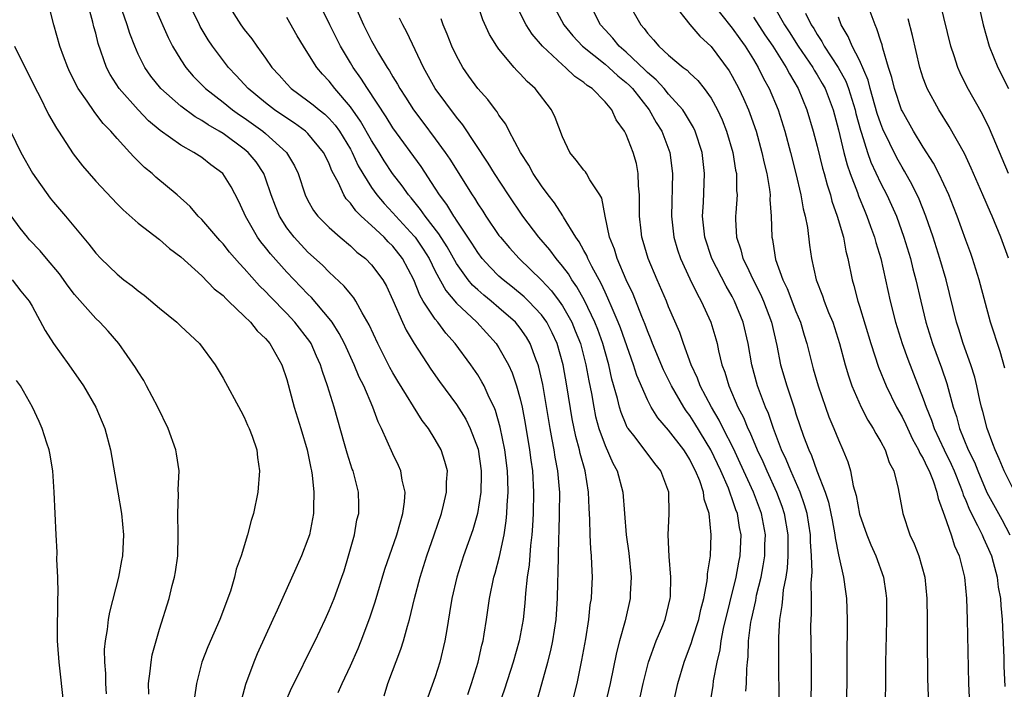
# Model space of a CAD drawing. Units: inches. Extents: x 2628000 to 2631000, y 1437000 to 1440000.
# Drawn here: x 2628090 to 2628183, y 1438126 to 1438189 of the extents above; entities that cross this region are included whole.
import ezdxf

# ---------------------------------------------------------------- set-up
doc = ezdxf.new("R2010")
doc.units = ezdxf.units.IN
doc.header["$MEASUREMENT"] = 0
doc.layers.add('LD26281437_2ft', color=250, linetype='Continuous')

msp = doc.modelspace()

# ---------------------------------------------------------------- linework, layer by layer
at = {"layer": 'LD26281437_2ft'}
for points, elevation in [([(2628124.171, 1438125.829), (2628124.524, 1438127), (2628125.767, 1438130.233), (2628126.019, 1438131), (2628126.377, 1438132.377), (2628126.566, 1438133), (2628127.035, 1438135), (2628127.565, 1438137), (2628128.209, 1438139), (2628128.911, 1438141), (2628129.575, 1438143), (2628129.786, 1438143.786), (2628130.067, 1438145), (2628130.065, 1438145.935), (2628130.137, 1438147), (2628129.9, 1438147.9), (2628129.546, 1438149), (2628129, 1438149.968), (2628128.348, 1438151), (2628127.759, 1438151.759), (2628125.465, 1438155.465), (2628125, 1438156.249), (2628124.731, 1438156.731), (2628123.578, 1438159), (2628122.772, 1438160.772), (2628122.117, 1438161.884), (2628121.514, 1438163), (2628121.317, 1438163.317), (2628121, 1438163.67), (2628120.414, 1438164.414), (2628119, 1438165.727), (2628118.368, 1438166.368), (2628117, 1438167.599), (2628115.686, 1438169), (2628115, 1438169.897), (2628114.305, 1438171), (2628113.926, 1438171.926), (2628113.538, 1438173), (2628113, 1438174.581), (2628112.839, 1438175), (2628112.102, 1438176.102), (2628111.37, 1438177), (2628111, 1438177.309), (2628109, 1438178.764), (2628108.627, 1438179), (2628107.589, 1438179.589), (2628107, 1438180.008), (2628106.351, 1438180.351), (2628105, 1438181.355), (2628103.136, 1438183), (2628102.189, 1438184.189), (2628101.623, 1438185), (2628101, 1438186.258), (2628100.672, 1438187), (2628100.206, 1438188.206), (2628099.961, 1438189), (2628098.587, 1438193)], 9854), ([(2628179.972, 1438191.972), (2628180.632, 1438189), (2628181.2, 1438187), (2628182.023, 1438185), (2628183.019, 1438183.019)], 9808), ([(2628147.138, 1438191.138), (2628148.364, 1438189), (2628148.678, 1438188.678), (2628149, 1438188.218), (2628149.586, 1438187.586), (2628150.058, 1438187), (2628151, 1438186.14), (2628152.358, 1438185), (2628152.731, 1438184.731), (2628153, 1438184.443), (2628153.753, 1438183.753), (2628154.345, 1438183), (2628155, 1438182.095), (2628155.611, 1438181), (2628156.051, 1438180.051), (2628156.463, 1438179), (2628157.044, 1438177), (2628157.31, 1438175.31), (2628157.38, 1438175), (2628157.401, 1438173.401), (2628157.445, 1438173), (2628157.318, 1438171.318), (2628157.309, 1438171), (2628157.313, 1438170.687), (2628157.402, 1438169), (2628157.811, 1438167.811), (2628158, 1438167), (2628158.347, 1438166.347), (2628158.955, 1438165), (2628159.658, 1438163.658), (2628159.948, 1438163), (2628160.696, 1438161), (2628161.183, 1438158.817), (2628161.552, 1438157), (2628162.137, 1438155), (2628162.693, 1438153.307), (2628162.856, 1438152.856), (2628163, 1438152.381), (2628163.726, 1438150.274), (2628164.205, 1438149), (2628164.462, 1438148.462), (2628164.97, 1438147), (2628165.745, 1438145), (2628166.058, 1438144.058), (2628166.297, 1438143), (2628166.4, 1438142.4), (2628166.673, 1438141), (2628166.696, 1438140.696), (2628167, 1438139.108), (2628167.487, 1438137), (2628167.66, 1438135.66), (2628167.766, 1438135), (2628167.821, 1438133), (2628167.819, 1438131.819), (2628167.787, 1438130.213), (2628167.783, 1438127), (2628167.724, 1438125)], 9828), ([(2628182.687, 1438156.687), (2628182.246, 1438158.246), (2628181.34, 1438161), (2628180.276, 1438165), (2628179.636, 1438167), (2628179.469, 1438167.469), (2628179, 1438168.728), (2628178.19, 1438171), (2628177.861, 1438171.861), (2628177.399, 1438173), (2628176.473, 1438175), (2628175.976, 1438175.976), (2628175, 1438177.499), (2628174.086, 1438179), (2628173, 1438180.896), (2628172.955, 1438181), (2628172.275, 1438183), (2628172.035, 1438184.036), (2628171.73, 1438185), (2628171.201, 1438186.799), (2628171.128, 1438187.128), (2628171, 1438187.486), (2628170.637, 1438188.637), (2628170.46, 1438189), (2628169.538, 1438191.538)], 9814), ([(2628114.845, 1438125.155), (2628115.447, 1438126.553), (2628116.349, 1438128.349), (2628116.773, 1438129.227), (2628117.672, 1438131), (2628118.611, 1438133), (2628119, 1438133.872), (2628119.456, 1438135), (2628120.193, 1438137), (2628120.4, 1438137.6), (2628120.836, 1438139), (2628121.374, 1438141), (2628121.617, 1438142.383), (2628121.779, 1438143), (2628121.794, 1438143.794), (2628121.773, 1438145), (2628121.26, 1438147), (2628121.181, 1438147.181), (2628120.683, 1438148.683), (2628120.453, 1438149.547), (2628119.459, 1438153), (2628118.856, 1438155), (2628118.362, 1438156.362), (2628118.195, 1438157), (2628117.812, 1438157.812), (2628117.287, 1438159), (2628117.177, 1438159.177), (2628115.77, 1438161), (2628115, 1438161.827), (2628113.425, 1438163.425), (2628113, 1438163.889), (2628112.435, 1438164.435), (2628111, 1438166.06), (2628110.532, 1438166.532), (2628109.617, 1438167.617), (2628109, 1438168.384), (2628108.695, 1438168.695), (2628107, 1438170.675), (2628106.662, 1438171), (2628105.894, 1438171.894), (2628104.657, 1438173), (2628102.668, 1438174.668), (2628102.314, 1438175), (2628101.583, 1438175.584), (2628101, 1438176.172), (2628100.572, 1438176.572), (2628100.201, 1438177), (2628099, 1438178.317), (2628098.419, 1438179), (2628097.708, 1438179.708), (2628097, 1438180.644), (2628096.835, 1438180.835), (2628096.192, 1438181.808), (2628095.352, 1438183), (2628095.226, 1438183.225), (2628095, 1438183.703), (2628094.56, 1438184.56), (2628094.356, 1438185), (2628093.947, 1438186.053), (2628093.6, 1438187), (2628093.046, 1438189), (2628092.551, 1438191)], 9858), ([(2628119.849, 1438126.151), (2628120.215, 1438127), (2628121, 1438128.636), (2628121.721, 1438130.279), (2628122.008, 1438131), (2628122.823, 1438133.177), (2628123.328, 1438134.672), (2628124.247, 1438137.753), (2628125.365, 1438141), (2628125.949, 1438143), (2628126.092, 1438144.092), (2628126.15, 1438145), (2628125.882, 1438146.118), (2628125.746, 1438147), (2628125.528, 1438147.528), (2628125, 1438148.622), (2628123.923, 1438151), (2628123.613, 1438151.613), (2628123.11, 1438153), (2628122.266, 1438155), (2628121.839, 1438155.839), (2628121.367, 1438157), (2628120.437, 1438159), (2628119.956, 1438159.956), (2628119.271, 1438161), (2628119, 1438161.36), (2628117.328, 1438163.328), (2628117, 1438163.642), (2628116.342, 1438164.342), (2628115, 1438165.725), (2628113.453, 1438167.453), (2628113, 1438168.05), (2628112.568, 1438168.568), (2628112.252, 1438169), (2628111.101, 1438171), (2628111, 1438171.266), (2628110.449, 1438172.449), (2628109.745, 1438173.745), (2628108.975, 1438175), (2628107.837, 1438175.837), (2628107, 1438176.506), (2628106.252, 1438177), (2628105, 1438177.686), (2628103.064, 1438179.064), (2628101.98, 1438179.98), (2628101, 1438181.004), (2628099.211, 1438183), (2628098.347, 1438184.347), (2628098.012, 1438185), (2628097.238, 1438187.238), (2628097, 1438188.219), (2628096.83, 1438188.83), (2628096.733, 1438189.267), (2628096.247, 1438191)], 9856), ([(2628102.586, 1438190.586), (2628103.807, 1438187.806), (2628104.228, 1438187), (2628105, 1438185.727), (2628105.481, 1438185), (2628106.186, 1438184.186), (2628107.353, 1438183), (2628109, 1438181.717), (2628109.894, 1438181), (2628110.539, 1438180.539), (2628111, 1438180.238), (2628112.749, 1438179), (2628113, 1438178.792), (2628114.983, 1438177), (2628115.73, 1438175.73), (2628116.07, 1438175), (2628116.732, 1438173), (2628117, 1438172.465), (2628117.529, 1438171.529), (2628117.941, 1438171), (2628119, 1438169.928), (2628120.035, 1438169), (2628121, 1438168.2), (2628121.618, 1438167.618), (2628122.416, 1438167), (2628123, 1438166.414), (2628124.049, 1438165), (2628124.395, 1438164.395), (2628125, 1438163.085), (2628125.901, 1438161), (2628126.249, 1438160.249), (2628127.009, 1438159.009), (2628128.585, 1438156.585), (2628129.412, 1438155.411), (2628131, 1438153.272), (2628131.875, 1438151.875), (2628132.301, 1438151), (2628133.036, 1438149.036), (2628133.335, 1438147), (2628133.341, 1438146.659), (2628133.3, 1438145), (2628132.972, 1438143), (2628132.53, 1438141.47), (2628131.671, 1438139), (2628131.033, 1438137), (2628130.561, 1438135), (2628130.356, 1438133.644), (2628130.077, 1438132.077), (2628129.914, 1438131), (2628129.429, 1438129), (2628129, 1438127.617), (2628128.309, 1438125.691)], 9852), ([(2628132.056, 1438125.944), (2628132.423, 1438127), (2628133.034, 1438129), (2628133.397, 1438130.603), (2628133.506, 1438131), (2628133.621, 1438131.622), (2628133.841, 1438133), (2628134.12, 1438135), (2628134.521, 1438137), (2628134.634, 1438137.366), (2628135.048, 1438138.952), (2628135.482, 1438141), (2628135.691, 1438142.309), (2628135.748, 1438143), (2628135.774, 1438143.774), (2628135.87, 1438145), (2628135.85, 1438146.15), (2628135.812, 1438147), (2628135.558, 1438149), (2628135.132, 1438151.132), (2628134.681, 1438152.681), (2628134.541, 1438153), (2628134.087, 1438153.913), (2628133.607, 1438155), (2628133.402, 1438155.402), (2628133, 1438156.041), (2628132.339, 1438157), (2628130.88, 1438159), (2628129.989, 1438159.989), (2628129.237, 1438161), (2628129, 1438161.282), (2628127.873, 1438163), (2628127.546, 1438163.546), (2628126.992, 1438165), (2628125.926, 1438167), (2628125, 1438168.17), (2628124.571, 1438168.571), (2628124.172, 1438169), (2628123, 1438170.116), (2628122.028, 1438171), (2628121.508, 1438171.508), (2628121, 1438172.223), (2628120.613, 1438172.613), (2628120.373, 1438173), (2628119.863, 1438174.138), (2628119.257, 1438175.258), (2628119, 1438175.925), (2628118.64, 1438176.64), (2628118.478, 1438177), (2628117, 1438178.781), (2628116.771, 1438179), (2628115.742, 1438179.742), (2628115, 1438180.215), (2628113.858, 1438181), (2628113, 1438181.669), (2628111.371, 1438183), (2628110.244, 1438184.244), (2628109.511, 1438185), (2628107.999, 1438187), (2628107.593, 1438187.593), (2628106.843, 1438188.843), (2628106.764, 1438189), (2628105.786, 1438191)], 9850), ([(2628109.412, 1438191), (2628110.687, 1438189), (2628111, 1438188.568), (2628111.705, 1438187.705), (2628112.18, 1438187), (2628113, 1438185.871), (2628113.605, 1438185), (2628114.274, 1438184.274), (2628115, 1438183.442), (2628115.42, 1438183), (2628117, 1438181.862), (2628117.486, 1438181.486), (2628118.045, 1438181), (2628118.587, 1438180.587), (2628119, 1438180.2), (2628119.572, 1438179.572), (2628119.975, 1438179), (2628121, 1438177.307), (2628121.172, 1438177), (2628121.741, 1438175.741), (2628122.17, 1438175), (2628123, 1438173.687), (2628123.489, 1438173), (2628124.183, 1438172.183), (2628125, 1438171.319), (2628125.271, 1438171), (2628127, 1438169.114), (2628127.09, 1438169), (2628127.874, 1438167.874), (2628128.411, 1438167), (2628129, 1438165.799), (2628129.98, 1438163.98), (2628131, 1438162.791), (2628132.92, 1438161), (2628134.736, 1438159), (2628134.845, 1438158.845), (2628135, 1438158.606), (2628135.89, 1438157), (2628136.245, 1438156.245), (2628136.667, 1438155), (2628137, 1438153.781), (2628137.177, 1438153), (2628137.468, 1438151.468), (2628137.885, 1438149), (2628138.011, 1438148.011), (2628138.161, 1438147), (2628138.27, 1438145), (2628138.228, 1438143), (2628138.177, 1438141.823), (2628138.111, 1438141), (2628137.983, 1438139.983), (2628137.855, 1438138.145), (2628137.67, 1438137), (2628137.503, 1438135.503), (2628137.446, 1438134.555), (2628137.281, 1438133), (2628137, 1438131.504), (2628136.901, 1438131), (2628136.338, 1438129), (2628135.534, 1438126.466), (2628135, 1438124.922)], 9848), ([(2628141.884, 1438125), (2628142.363, 1438127), (2628142.816, 1438129.184), (2628143.178, 1438131.178), (2628143.471, 1438133), (2628143.609, 1438134.391), (2628143.711, 1438135), (2628143.76, 1438135.76), (2628143.806, 1438137), (2628143.771, 1438138.229), (2628143.727, 1438139), (2628143.654, 1438139.654), (2628143.598, 1438141), (2628143.575, 1438142.425), (2628143.501, 1438143.501), (2628143.454, 1438145), (2628143.12, 1438147), (2628142.652, 1438148.652), (2628142.586, 1438149), (2628142.239, 1438150.239), (2628141.898, 1438151.898), (2628141.407, 1438155), (2628141.053, 1438157), (2628140.479, 1438159), (2628140.013, 1438160.012), (2628139.502, 1438161), (2628139, 1438161.698), (2628137.779, 1438163), (2628137.387, 1438163.387), (2628136.291, 1438164.291), (2628135.39, 1438165), (2628135, 1438165.358), (2628134.176, 1438166.176), (2628133.432, 1438167), (2628133, 1438167.565), (2628132.446, 1438168.446), (2628131, 1438170.614), (2628130.855, 1438170.855), (2628130.741, 1438171), (2628130.088, 1438172.088), (2628129.407, 1438173), (2628129, 1438173.634), (2628127.655, 1438175.655), (2628125, 1438179.319), (2628124.357, 1438180.357), (2628122.61, 1438183), (2628121.996, 1438183.996), (2628121.27, 1438185), (2628121, 1438185.443), (2628120.052, 1438187), (2628119.046, 1438189), (2628118.09, 1438191)], 9844), ([(2628121.343, 1438191), (2628122.227, 1438189), (2628122.501, 1438188.501), (2628123, 1438187.497), (2628123.647, 1438186.353), (2628124.471, 1438185), (2628124.689, 1438184.689), (2628125, 1438184.123), (2628125.43, 1438183.43), (2628125.657, 1438183), (2628126.196, 1438182.197), (2628126.957, 1438181), (2628127.843, 1438179.843), (2628129, 1438178.29), (2628129.937, 1438177), (2628130.373, 1438176.373), (2628132.475, 1438173), (2628132.691, 1438172.691), (2628133, 1438172.166), (2628133.471, 1438171.471), (2628133.767, 1438171), (2628135, 1438169.181), (2628135.133, 1438169), (2628135.998, 1438167.998), (2628136.893, 1438167), (2628139, 1438164.979), (2628139.965, 1438163.965), (2628140.677, 1438163), (2628141, 1438162.535), (2628141.863, 1438161), (2628142.202, 1438160.202), (2628142.676, 1438159), (2628143.204, 1438157), (2628143.475, 1438155.476), (2628143.716, 1438154.284), (2628143.933, 1438153), (2628144.116, 1438152.116), (2628144.422, 1438151), (2628145, 1438149.383), (2628145.733, 1438147.733), (2628146.144, 1438147), (2628146.679, 1438145), (2628146.825, 1438143), (2628146.994, 1438141), (2628147.257, 1438139.257), (2628147.475, 1438137), (2628147.384, 1438135.383), (2628147.376, 1438135), (2628146.889, 1438132.889), (2628146.367, 1438131), (2628146.085, 1438129.916), (2628145.485, 1438127), (2628145.024, 1438125)], 9842), ([(2628154.879, 1438124.879), (2628155.195, 1438126.805), (2628155.236, 1438127.236), (2628155.573, 1438129), (2628155.852, 1438130.148), (2628155.947, 1438131), (2628156.173, 1438132.173), (2628157.348, 1438137), (2628157.603, 1438138.397), (2628157.729, 1438139), (2628157.825, 1438141), (2628157.684, 1438141.684), (2628157.482, 1438143), (2628157.343, 1438143.343), (2628157, 1438144.38), (2628156.82, 1438144.82), (2628156.778, 1438145), (2628156.634, 1438145.366), (2628155.912, 1438147), (2628154.968, 1438149), (2628153.479, 1438151.479), (2628153, 1438152.223), (2628152.66, 1438152.66), (2628152.432, 1438153), (2628151.259, 1438155), (2628150.513, 1438156.513), (2628149.488, 1438159), (2628149.359, 1438159.359), (2628149, 1438160.189), (2628148.784, 1438160.784), (2628148.472, 1438161.529), (2628147.645, 1438163.645), (2628147.007, 1438165), (2628146.154, 1438167), (2628145.888, 1438167.888), (2628145.435, 1438169), (2628145.003, 1438170.997), (2628144.694, 1438172.694), (2628144.521, 1438173), (2628143.582, 1438174.418), (2628143.264, 1438175), (2628143.153, 1438175.153), (2628143, 1438175.324), (2628142.278, 1438176.278), (2628141.692, 1438177), (2628141, 1438178.472), (2628140.292, 1438180.292), (2628139.948, 1438181), (2628138.406, 1438183), (2628137.662, 1438183.662), (2628137, 1438184.398), (2628136.699, 1438184.699), (2628136.426, 1438185), (2628135, 1438186.703), (2628134.789, 1438187), (2628134.106, 1438188.106), (2628133.477, 1438189.477), (2628132.97, 1438191)], 9836), ([(2628158.277, 1438126.277), (2628158.341, 1438127), (2628158.36, 1438128.36), (2628158.416, 1438129), (2628158.481, 1438129.519), (2628158.535, 1438131), (2628158.758, 1438132.757), (2628158.802, 1438133), (2628159.204, 1438134.796), (2628159.292, 1438135.292), (2628159.709, 1438137), (2628159.922, 1438138.078), (2628160.06, 1438139), (2628160.08, 1438140.081), (2628160.118, 1438141), (2628159.75, 1438143), (2628158.995, 1438145), (2628157.744, 1438147.744), (2628157.101, 1438149.101), (2628156.136, 1438151), (2628155.77, 1438151.77), (2628155.032, 1438153), (2628153.976, 1438155), (2628153.722, 1438155.722), (2628153.111, 1438157), (2628152.389, 1438159), (2628152.041, 1438160.041), (2628151, 1438162.456), (2628150.783, 1438163), (2628149.904, 1438165), (2628149.062, 1438167), (2628148.603, 1438168.603), (2628148.474, 1438169), (2628148.399, 1438169.601), (2628148.245, 1438171), (2628148.264, 1438172.264), (2628148.247, 1438173), (2628148.159, 1438173.841), (2628148.141, 1438175), (2628147.965, 1438175.965), (2628147.657, 1438177), (2628147, 1438178.689), (2628146.837, 1438179), (2628146.062, 1438180.062), (2628145.657, 1438181), (2628145, 1438181.768), (2628143.802, 1438183), (2628143.307, 1438183.307), (2628143, 1438183.586), (2628142.15, 1438184.15), (2628141.284, 1438185), (2628141, 1438185.234), (2628139.109, 1438187), (2628138.126, 1438188.126), (2628137.573, 1438189), (2628136.564, 1438191)], 9834), ([(2628140.046, 1438191), (2628141.127, 1438189), (2628141.969, 1438187.969), (2628142.868, 1438187), (2628145, 1438185.297), (2628145.349, 1438185), (2628146.204, 1438184.204), (2628147, 1438183.583), (2628147.301, 1438183.301), (2628147.59, 1438183), (2628149.174, 1438181), (2628149.827, 1438179.827), (2628150.359, 1438179), (2628151.113, 1438177), (2628151.347, 1438175), (2628151.27, 1438171), (2628151.495, 1438169), (2628151.836, 1438167.836), (2628152.111, 1438167), (2628153, 1438165.081), (2628153.679, 1438163.679), (2628154.079, 1438163), (2628154.991, 1438161), (2628155.447, 1438159.447), (2628155.561, 1438159), (2628155.701, 1438158.298), (2628156.024, 1438157), (2628156.293, 1438156.293), (2628156.662, 1438155), (2628157.533, 1438153), (2628158.043, 1438152.043), (2628158.458, 1438151), (2628158.643, 1438150.644), (2628159.339, 1438149), (2628159.875, 1438147.875), (2628160.25, 1438147), (2628161.172, 1438145), (2628161.675, 1438143.675), (2628161.901, 1438143), (2628162.242, 1438141), (2628162.229, 1438140.229), (2628162.242, 1438139), (2628162.162, 1438137.838), (2628162.03, 1438137), (2628161.802, 1438135.802), (2628161.722, 1438135), (2628161.68, 1438134.32), (2628161.461, 1438133), (2628161.356, 1438131.356), (2628161.392, 1438123)], 9832), ([(2628164.44, 1438125.56), (2628164.476, 1438127), (2628164.465, 1438129), (2628164.417, 1438132.417), (2628164.423, 1438133), (2628164.462, 1438133.538), (2628164.457, 1438135), (2628164.429, 1438136.429), (2628164.523, 1438137.477), (2628164.466, 1438139), (2628164.37, 1438140.371), (2628164.364, 1438141), (2628164.043, 1438143), (2628163.813, 1438143.813), (2628163.387, 1438145), (2628162.505, 1438147), (2628162.078, 1438148.078), (2628161.643, 1438149), (2628160.869, 1438151), (2628160.397, 1438152.397), (2628160.129, 1438153), (2628159.385, 1438155), (2628158.835, 1438157), (2628158.484, 1438159), (2628158.032, 1438161), (2628157.22, 1438163), (2628157, 1438163.413), (2628156.41, 1438164.409), (2628155.071, 1438167), (2628154.406, 1438169), (2628154.202, 1438171), (2628154.277, 1438172.277), (2628154.372, 1438175), (2628154.151, 1438177), (2628153.504, 1438179), (2628153.342, 1438179.342), (2628152.599, 1438180.599), (2628152.324, 1438181), (2628151, 1438182.471), (2628150.565, 1438183), (2628149.829, 1438183.829), (2628149, 1438184.514), (2628148.762, 1438184.762), (2628147, 1438186.428), (2628146.325, 1438187), (2628145.739, 1438187.739), (2628145, 1438188.527), (2628144.58, 1438189), (2628143.573, 1438191)], 9830), ([(2628151.464, 1438191), (2628153, 1438189.046), (2628153.94, 1438187.94), (2628155, 1438186.985), (2628156.693, 1438184.693), (2628157, 1438184.167), (2628157.613, 1438183), (2628158.059, 1438182.059), (2628158.518, 1438181), (2628158.653, 1438180.653), (2628159.233, 1438179), (2628159.788, 1438177), (2628159.997, 1438175.997), (2628160.243, 1438175), (2628160.509, 1438173.491), (2628160.56, 1438173), (2628160.55, 1438172.55), (2628160.674, 1438171), (2628160.723, 1438169), (2628160.782, 1438168.782), (2628161, 1438167.327), (2628161.073, 1438166.927), (2628161.771, 1438165), (2628162.178, 1438164.178), (2628163, 1438162.026), (2628163.429, 1438161), (2628163.776, 1438159.776), (2628164.027, 1438159), (2628164.515, 1438157), (2628164.631, 1438156.631), (2628165.079, 1438155), (2628165.774, 1438153), (2628166.104, 1438152.104), (2628166.569, 1438151), (2628167, 1438149.924), (2628167.432, 1438149), (2628167.875, 1438147.874), (2628168.131, 1438147), (2628168.395, 1438145.605), (2628168.676, 1438144.676), (2628169, 1438142.934), (2628169.669, 1438141), (2628170.051, 1438140.051), (2628170.53, 1438139), (2628171.247, 1438137), (2628171.478, 1438135.478), (2628171.535, 1438135), (2628171.539, 1438133), (2628171.49, 1438131.49), (2628171.439, 1438129), (2628171.393, 1438123.393)], 9826), ([(2628155.167, 1438191), (2628156.863, 1438188.862), (2628157, 1438188.708), (2628157.694, 1438187.694), (2628158.213, 1438187), (2628159, 1438185.737), (2628159.44, 1438185), (2628159.95, 1438183.95), (2628160.47, 1438183), (2628161.31, 1438181), (2628161.955, 1438179), (2628162.491, 1438177), (2628162.998, 1438175), (2628163.47, 1438173), (2628163.685, 1438171.685), (2628163.874, 1438171), (2628164.081, 1438169.919), (2628164.267, 1438168.267), (2628164.449, 1438167), (2628164.892, 1438165), (2628165.491, 1438163.491), (2628165.643, 1438163), (2628166.076, 1438161.924), (2628166.47, 1438161), (2628167.119, 1438159), (2628167.639, 1438157), (2628167.942, 1438155.942), (2628168.275, 1438155), (2628169.151, 1438153), (2628169.781, 1438151.78), (2628170.281, 1438151), (2628170.517, 1438150.518), (2628171, 1438149.731), (2628171.394, 1438149), (2628171.786, 1438147.786), (2628172.214, 1438147), (2628172.64, 1438145.36), (2628173.077, 1438143), (2628173.748, 1438141), (2628174.146, 1438140.146), (2628174.582, 1438139), (2628175.145, 1438137), (2628175.351, 1438135), (2628175.367, 1438133), (2628175.361, 1438131.36), (2628175.41, 1438127.411), (2628175.48, 1438125)], 9824), ([(2628161, 1438190.602), (2628161.917, 1438189), (2628162.352, 1438188.352), (2628163.211, 1438187), (2628164.577, 1438185), (2628164.726, 1438184.726), (2628165, 1438184.294), (2628165.475, 1438183.475), (2628165.739, 1438183), (2628166.495, 1438181), (2628167, 1438179.134), (2628167.515, 1438177), (2628167.822, 1438175.822), (2628168.111, 1438175), (2628168.793, 1438173.207), (2628168.894, 1438172.894), (2628169.477, 1438171.477), (2628169.696, 1438171), (2628170.025, 1438170.025), (2628170.416, 1438169), (2628170.527, 1438168.527), (2628170.986, 1438167), (2628171.876, 1438163), (2628172.382, 1438161), (2628173.011, 1438159), (2628173.539, 1438157.539), (2628175, 1438153.794), (2628175.272, 1438153), (2628175.78, 1438151.78), (2628176.027, 1438151), (2628176.976, 1438148.976), (2628177.644, 1438147.644), (2628177.92, 1438147), (2628178.509, 1438145.491), (2628178.688, 1438145), (2628178.75, 1438144.75), (2628179, 1438144.204), (2628179.344, 1438143.344), (2628180.126, 1438141.874), (2628180.549, 1438141), (2628180.671, 1438140.671), (2628181, 1438139.982), (2628181.417, 1438139), (2628181.599, 1438138.4), (2628181.959, 1438137), (2628182.071, 1438136.071), (2628182.284, 1438135), (2628182.319, 1438134.318), (2628182.446, 1438133), (2628182.59, 1438129.41), (2628182.607, 1438128.607), (2628182.698, 1438126.699)], 9820), ([(2628163.89, 1438190.11), (2628164.445, 1438189), (2628164.671, 1438188.671), (2628165, 1438188.088), (2628165.437, 1438187.437), (2628165.654, 1438187), (2628166.981, 1438185), (2628167.694, 1438183.694), (2628167.956, 1438183), (2628168.58, 1438181), (2628168.659, 1438180.659), (2628169.09, 1438179.09), (2628169.19, 1438178.81), (2628169.755, 1438177), (2628170.071, 1438176.071), (2628171, 1438174.056), (2628171.552, 1438173), (2628172.017, 1438172.017), (2628172.463, 1438171), (2628173.182, 1438169), (2628173.784, 1438167), (2628174.023, 1438166.023), (2628174.302, 1438165), (2628174.756, 1438163), (2628175.246, 1438161), (2628175.886, 1438159), (2628176.725, 1438156.726), (2628177.22, 1438155.22), (2628177.821, 1438153), (2628178.125, 1438152.125), (2628178.423, 1438151), (2628179.244, 1438149), (2628179.822, 1438147.821), (2628180.134, 1438147), (2628180.977, 1438144.977), (2628182.414, 1438142.414), (2628183.162, 1438141)], 9818), ([(2628183.033, 1438175), (2628181.256, 1438179.256), (2628180.585, 1438180.585), (2628179.138, 1438183.139), (2628178.477, 1438184.476), (2628178.25, 1438185), (2628177.907, 1438186.093), (2628177.594, 1438187), (2628176.619, 1438191)], 9810), ([(2628138.61, 1438125.39), (2628139.056, 1438126.944), (2628139.612, 1438129), (2628139.895, 1438130.105), (2628140.08, 1438131), (2628140.394, 1438133), (2628140.518, 1438135), (2628140.541, 1438136.541), (2628140.595, 1438137.405), (2628140.643, 1438140.643), (2628140.681, 1438141.319), (2628140.719, 1438143), (2628140.728, 1438145), (2628140.709, 1438145.291), (2628140.559, 1438147), (2628140.306, 1438148.306), (2628140.203, 1438149), (2628140.033, 1438149.967), (2628139.823, 1438151), (2628139.136, 1438155.136), (2628138.77, 1438156.77), (2628138.697, 1438157), (2628138.485, 1438157.515), (2628137.931, 1438159), (2628137.586, 1438159.586), (2628137, 1438160.441), (2628136.552, 1438161), (2628135, 1438162.372), (2628134.265, 1438163), (2628133.562, 1438163.562), (2628133, 1438164.064), (2628132.508, 1438164.508), (2628132.104, 1438165), (2628131, 1438166.541), (2628130.107, 1438168.107), (2628129.332, 1438169.332), (2628128.039, 1438171), (2628127.622, 1438171.622), (2628126.723, 1438172.723), (2628126.476, 1438173), (2628125.864, 1438173.864), (2628124.979, 1438175), (2628124.189, 1438176.189), (2628123.699, 1438177), (2628123, 1438178.108), (2628121.953, 1438179.953), (2628121, 1438181.303), (2628119.534, 1438183), (2628119, 1438183.705), (2628118.367, 1438184.367), (2628117.822, 1438185), (2628117, 1438186.354), (2628116.575, 1438187), (2628115.974, 1438187.974), (2628115, 1438189.701)], 9846), ([(2628148.315, 1438125.685), (2628148.596, 1438127), (2628149.098, 1438129), (2628149.821, 1438131), (2628150.443, 1438132.443), (2628150.666, 1438133), (2628151.153, 1438135), (2628151.168, 1438135.168), (2628151.197, 1438137), (2628151.044, 1438138.956), (2628150.958, 1438141), (2628151.045, 1438142.955), (2628151.009, 1438145), (2628150.276, 1438147), (2628149.698, 1438147.698), (2628147.832, 1438150.168), (2628147.175, 1438151), (2628147.104, 1438151.104), (2628147, 1438151.332), (2628146.511, 1438152.511), (2628146.366, 1438153), (2628146.175, 1438153.825), (2628145.651, 1438155.651), (2628145.358, 1438157), (2628145, 1438158.21), (2628144.784, 1438159), (2628144.309, 1438160.309), (2628144.035, 1438161), (2628143.055, 1438163.055), (2628142.348, 1438164.348), (2628141.877, 1438165), (2628141.557, 1438165.557), (2628141, 1438166.296), (2628140.403, 1438167), (2628139.809, 1438167.809), (2628138.772, 1438169), (2628137.248, 1438171), (2628135.891, 1438173), (2628134.593, 1438175), (2628133.992, 1438175.992), (2628131.601, 1438179.601), (2628131, 1438180.316), (2628128.995, 1438183), (2628127.879, 1438185), (2628126.319, 1438188.319), (2628125.945, 1438189), (2628125.638, 1438189.638)], 9840), ([(2628151.432, 1438125), (2628151.853, 1438127), (2628152.452, 1438129), (2628153.166, 1438130.834), (2628153.289, 1438131.289), (2628153.837, 1438133), (2628154.039, 1438133.961), (2628154.32, 1438135), (2628154.641, 1438136.641), (2628154.673, 1438137), (2628154.676, 1438137.324), (2628154.931, 1438139), (2628155.021, 1438141), (2628154.804, 1438143), (2628154.351, 1438144.351), (2628154.281, 1438145), (2628153.924, 1438146.076), (2628153.545, 1438147), (2628153.355, 1438147.354), (2628153, 1438148.084), (2628152.637, 1438148.637), (2628152.42, 1438149), (2628151, 1438150.85), (2628149.988, 1438151.988), (2628149.362, 1438153), (2628149, 1438153.695), (2628148.003, 1438156.003), (2628147.699, 1438157), (2628146.465, 1438160.464), (2628146.254, 1438161), (2628145.663, 1438162.337), (2628145.281, 1438163.281), (2628145, 1438163.836), (2628144.64, 1438164.641), (2628143.758, 1438166.242), (2628143.381, 1438167), (2628143.278, 1438167.278), (2628143, 1438167.771), (2628142.576, 1438168.576), (2628142.259, 1438169), (2628141.102, 1438170.898), (2628141.033, 1438171.033), (2628140.243, 1438172.243), (2628139.638, 1438173), (2628139, 1438173.849), (2628138.233, 1438175), (2628137.807, 1438175.807), (2628137.022, 1438177), (2628135.963, 1438179), (2628135.649, 1438179.649), (2628135, 1438180.519), (2628134.823, 1438180.823), (2628134.677, 1438181), (2628133.965, 1438181.965), (2628133, 1438183.017), (2628132.171, 1438184.171), (2628131.596, 1438185), (2628131, 1438186.095), (2628130.569, 1438187), (2628130.127, 1438188.127), (2628129.749, 1438189), (2628129.563, 1438189.563)], 9838), ([(2628159, 1438189.734), (2628160.072, 1438188.072), (2628160.81, 1438187), (2628162.081, 1438185), (2628162.386, 1438184.386), (2628163.21, 1438183), (2628164.03, 1438181), (2628164.624, 1438179), (2628165, 1438177.578), (2628165.506, 1438175.506), (2628165.656, 1438175), (2628165.928, 1438173.928), (2628166.245, 1438173), (2628166.391, 1438172.391), (2628166.897, 1438171), (2628167.469, 1438169), (2628167.703, 1438167.703), (2628167.895, 1438167), (2628168.296, 1438165), (2628168.469, 1438164.469), (2628168.845, 1438163), (2628169, 1438162.529), (2628170.064, 1438159), (2628170.781, 1438156.781), (2628171.505, 1438155), (2628172.483, 1438153), (2628173, 1438152.09), (2628173.36, 1438151.36), (2628173.99, 1438149.99), (2628174.554, 1438149), (2628174.673, 1438148.673), (2628175, 1438148.162), (2628175.356, 1438147.356), (2628175.555, 1438147), (2628175.939, 1438146.061), (2628176.284, 1438145), (2628176.39, 1438144.391), (2628177, 1438142.776), (2628177.616, 1438141), (2628177.948, 1438139.948), (2628178.393, 1438139), (2628178.887, 1438137), (2628179.083, 1438135), (2628179.151, 1438133), (2628179.277, 1438127), (2628179.343, 1438125)], 9822), ([(2628183.642, 1438145), (2628182.634, 1438147), (2628182.146, 1438148.146), (2628181.764, 1438149), (2628181.569, 1438149.569), (2628181.022, 1438151), (2628180.613, 1438152.613), (2628180.496, 1438153), (2628180.336, 1438153.664), (2628180.051, 1438155), (2628179.846, 1438155.846), (2628179.481, 1438157), (2628178.769, 1438159), (2628178.354, 1438160.353), (2628178.137, 1438161), (2628177.151, 1438165), (2628176.575, 1438167), (2628175.937, 1438169), (2628175.242, 1438171), (2628174.604, 1438172.604), (2628173.956, 1438173.956), (2628173.232, 1438175.232), (2628173, 1438175.598), (2628172.496, 1438176.496), (2628171.193, 1438179.193), (2628171, 1438179.679), (2628170.666, 1438180.666), (2628170.006, 1438183), (2628169.809, 1438183.809), (2628169, 1438185.675), (2628168.309, 1438187), (2628167.926, 1438187.926), (2628167.274, 1438189), (2628167, 1438189.733)], 9816), ([(2628183.03, 1438167.03), (2628182.321, 1438169), (2628181.495, 1438171), (2628181.335, 1438171.335), (2628180.63, 1438173), (2628179.525, 1438175.525), (2628178.878, 1438176.878), (2628177.438, 1438179.438), (2628176.46, 1438181), (2628175.371, 1438183), (2628175.258, 1438183.258), (2628175, 1438183.976), (2628174.671, 1438185), (2628173.999, 1438187.999), (2628173.574, 1438189.575)], 9812), ([(2628089.344, 1438187), (2628091.324, 1438183), (2628091.681, 1438182.319), (2628092.556, 1438180.556), (2628093.28, 1438179.28), (2628093.478, 1438179), (2628094.87, 1438176.87), (2628095.733, 1438175.733), (2628097, 1438174.294), (2628099, 1438172.165), (2628099.579, 1438171.579), (2628101, 1438170.321), (2628103, 1438168.791), (2628103.946, 1438167.946), (2628105, 1438167.178), (2628107, 1438165.363), (2628108.154, 1438164.154), (2628109, 1438163.518), (2628109.243, 1438163.243), (2628109.518, 1438163), (2628111, 1438161.582), (2628111.586, 1438161), (2628112.201, 1438160.201), (2628113, 1438159.466), (2628113.206, 1438159.206), (2628113.402, 1438159), (2628114.543, 1438157), (2628115, 1438155.605), (2628115.695, 1438153), (2628116.341, 1438151), (2628116.923, 1438149), (2628117.261, 1438147.261), (2628117.328, 1438147), (2628117.394, 1438146.606), (2628117.566, 1438145), (2628117.517, 1438143.517), (2628117.526, 1438143), (2628117.141, 1438141), (2628117, 1438140.577), (2628116.39, 1438139), (2628114.095, 1438133.905), (2628113.701, 1438133), (2628112.222, 1438129.778), (2628111.892, 1438129), (2628111.121, 1438126.879), (2628110.616, 1438125)], 9860), ([(2628089, 1438178.935), (2628089.94, 1438177), (2628091.034, 1438175.034), (2628092.694, 1438172.694), (2628093, 1438172.305), (2628094.131, 1438171), (2628096.357, 1438168.357), (2628097, 1438167.515), (2628097.481, 1438167), (2628099, 1438165.526), (2628099.639, 1438165), (2628100.428, 1438164.428), (2628101, 1438163.968), (2628101.561, 1438163.561), (2628103, 1438162.343), (2628104.644, 1438161), (2628105, 1438160.633), (2628106.778, 1438159), (2628108.25, 1438157), (2628108.521, 1438156.521), (2628109, 1438155.739), (2628110.659, 1438152.659), (2628111, 1438152.06), (2628111.313, 1438151.313), (2628111.462, 1438151), (2628111.734, 1438150.266), (2628112.168, 1438149), (2628112.255, 1438148.255), (2628112.436, 1438147), (2628112.273, 1438145), (2628111.851, 1438143), (2628111.653, 1438142.347), (2628111.299, 1438141), (2628110.693, 1438139), (2628110.244, 1438137.756), (2628110.075, 1438137), (2628109.686, 1438135.686), (2628108.702, 1438133), (2628107.566, 1438130.434), (2628106.994, 1438129.006), (2628106.486, 1438127), (2628106.306, 1438125.694)], 9862), ([(2628101.99, 1438125.99), (2628101.966, 1438127), (2628102.132, 1438128.132), (2628102.204, 1438129), (2628102.322, 1438129.678), (2628102.679, 1438131), (2628103, 1438132.091), (2628103.923, 1438135), (2628104.212, 1438136.212), (2628104.424, 1438137), (2628104.512, 1438137.488), (2628104.72, 1438139), (2628104.777, 1438141), (2628104.738, 1438143), (2628104.802, 1438144.802), (2628104.774, 1438145.226), (2628104.847, 1438147), (2628104.604, 1438148.604), (2628104.544, 1438149), (2628103.815, 1438151), (2628102.833, 1438153), (2628101.771, 1438155), (2628101.52, 1438155.52), (2628101, 1438156.325), (2628100.756, 1438156.756), (2628099.156, 1438159), (2628098.152, 1438160.152), (2628097.386, 1438161), (2628097, 1438161.344), (2628095, 1438163.606), (2628094.39, 1438164.39), (2628093.564, 1438165.564), (2628092.345, 1438167), (2628091.742, 1438167.742), (2628090.765, 1438168.765), (2628090.555, 1438169), (2628089.857, 1438169.857), (2628089.022, 1438171.022)], 9864), ([(2628089.115, 1438165), (2628089.936, 1438163.935), (2628090.71, 1438163), (2628091, 1438162.506), (2628092.223, 1438160.223), (2628093.001, 1438159.001), (2628094.448, 1438157), (2628095.845, 1438155), (2628097.005, 1438153), (2628097.857, 1438151), (2628098.392, 1438149), (2628099.063, 1438145), (2628099.414, 1438143), (2628099.614, 1438141), (2628099.517, 1438139), (2628099.426, 1438138.574), (2628099.141, 1438137), (2628098.295, 1438133.705), (2628098.171, 1438133), (2628098.058, 1438132.058), (2628097.872, 1438131), (2628097.802, 1438130.198), (2628097.805, 1438129), (2628097.912, 1438127.912), (2628097.927, 1438127), (2628097.985, 1438126.015)], 9866), ([(2628093.994, 1438125), (2628093.532, 1438129), (2628093.413, 1438130.587), (2628093.388, 1438131), (2628093.404, 1438131.404), (2628093.38, 1438133), (2628093.412, 1438133.412), (2628093.42, 1438135), (2628093.446, 1438135.446), (2628093.411, 1438137), (2628093.341, 1438138.659), (2628093.343, 1438139.343), (2628093.277, 1438141), (2628093.087, 1438145), (2628092.947, 1438147), (2628092.666, 1438148.665), (2628092.591, 1438149), (2628092.376, 1438149.624), (2628091.936, 1438151), (2628091.653, 1438151.654), (2628091.027, 1438153), (2628089.891, 1438155), (2628089.528, 1438155.528)], 9868)]:
    msp.add_lwpolyline(points, dxfattribs=dict(at, elevation=elevation))

doc.saveas('drawing.dxf')
